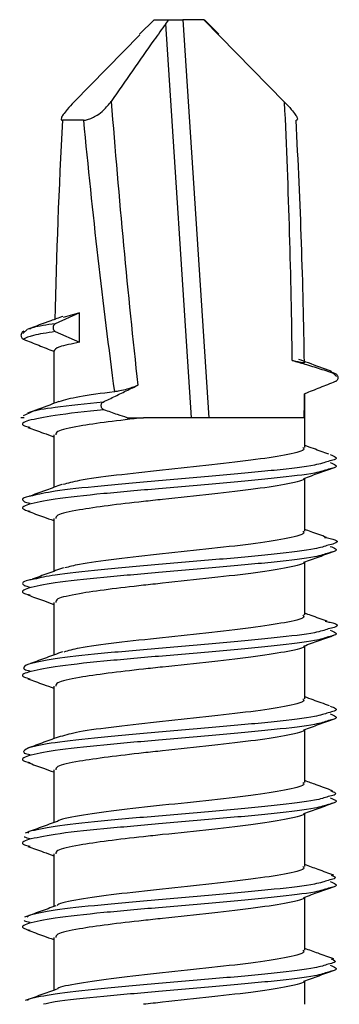
# Model space of a CAD drawing. Units: millimetres. Extents: x -7 to 589, y -8 to 415.
# Drawn here: x 165 to 166, y 118 to 123 of the extents above; entities that cross this region are included whole.
import ezdxf

# ---------------------------------------------------------------- set-up
doc = ezdxf.new("R2010")
doc.units = ezdxf.units.MM

msp = doc.modelspace()

# ---------------------------------------------------------------- linework, layer by layer
at = {"color": 7, "linetype": 'Continuous', "lineweight": 25}
for p, q in [((165.2322, 122.6726), (165.1624, 122.6028)), ((165.2322, 122.6726), (165.3021, 122.6726)), ((165.2875, 122.6534), (165.3021, 122.6726)), ((165.3021, 122.6726), (165.3696, 122.6726)), ((165.3696, 122.6726), (165.4939, 120.7726)), ((165.47, 122.6726), (165.3696, 122.6726)), ((165.8555, 122.2792), (165.47, 122.6726)), ((165.47, 122.6726), (165.4722, 122.6726)), ((165.542, 122.6028), (165.4722, 122.6726)), ((165.4105, 120.7726), (165.2875, 122.6534)), ((164.849, 122.2792), (165.1642, 122.601)), ((164.8944, 122.1926), (164.7942, 122.1926)), ((164.8759, 121.2726), (164.7599, 121.2215)), ((164.8759, 121.2726), (164.798, 121.2509)), ((164.8759, 121.1326), (164.8759, 121.2726)), ((164.6278, 121.1952), (164.6048, 121.1754)), ((164.7599, 121.1838), (164.8759, 121.1326)), ((164.7522, 121.0911), (164.7522, 120.8403)), ((166.0697, 120.9949), (166.0973, 120.9832)), ((166.1043, 120.9699), (166.0766, 120.9952)), ((165.9522, 120.6311), (165.9522, 120.8873)), ((164.6353, 120.7952), (164.6062, 120.7809)), ((165.1031, 120.7726), (165.1813, 120.7726)), ((165.9494, 120.7726), (165.1813, 120.7726)), ((164.7522, 120.6911), (164.7522, 120.4398)), ((165.9522, 120.2311), (165.9522, 120.4847)), ((164.7522, 120.2911), (164.7522, 120.0392)), ((165.9522, 119.8311), (165.9522, 120.0847)), ((164.7522, 119.8911), (164.7522, 119.6397)), ((165.9522, 119.4311), (165.9522, 119.6847)), ((164.7522, 119.4911), (164.7522, 119.2403)), ((165.9522, 119.0311), (165.9522, 119.2847)), ((164.7522, 119.0911), (164.7522, 118.8398)), ((165.9522, 118.6311), (165.9522, 118.8847)), ((164.6327, 118.7969), (164.6268, 118.7903)), ((164.7522, 118.6911), (164.7522, 118.439)), ((165.9522, 118.2311), (165.9522, 118.4847)), ((164.6327, 118.3969), (164.6253, 118.3885)), ((164.7522, 118.2911), (164.7522, 118.0395)), ((165.9522, 117.9726), (165.9522, 118.0847)), ((164.6327, 117.9969), (164.6272, 117.9907))]:
    msp.add_line(p, q, dxfattribs=at)
msp.add_arc((164.7708, 121.2026), 0.0218, 119.9286, 240.0714, dxfattribs=at)
for centre, major_axis, ratio, start_param, end_param in [((165.4147, 122.293), (-0.3177, 4.0721), 0.094813, 1.565938, 1.905256), ((165.3939, 122.4361), (-0.2125, 4.0721), 0.111147, 4.358186, 4.668042), ((165.3522, 122.4239), (0.2564, 4.072), 0.133216, 1.636003, 1.874248), ((165.3522, 122.2808), (-0.3828, 4.0719), 0.113472, 1.581779, 1.906972), ((165.3522, 122.4239), (-0.2564, 4.072), 0.133216, 4.356308, 4.647182), ((165.3522, 123.2444), (-0.255, 4.8865), 0.111147, 4.176243, 4.203087)]:
    msp.add_ellipse(centre, major_axis=major_axis, ratio=ratio, start_param=start_param, end_param=end_param, dxfattribs=at)
for points, knots in [([(165.2875, 122.6534), (165.2687, 122.6272), (165.181, 122.5047), (165.0948, 122.3804), (165.0271, 122.2826)], [0, 0, 0, 0, 0.213738, 1, 1, 1, 1]), ([(164.849, 122.2792), (164.8379, 122.2673), (164.8181, 122.2462), (164.7976, 122.2206), (164.7873, 122.2033), (164.7865, 122.194), (164.792, 122.193), (164.7942, 122.1926)], [0, 0, 0, 0, 0.289399, 0.5147573, 0.6944187, 0.8752973, 1, 1, 1, 1]), ([(164.8944, 122.1926), (164.9006, 122.1932), (164.913, 122.1943), (164.9363, 122.2033), (164.9631, 122.2184), (164.9972, 122.2448), (165.0159, 122.2684), (165.0271, 122.2826)], [0, 0, 0, 0, 0.1466, 0.293082, 0.442632, 0.663609, 1, 1, 1, 1]), ([(165.8555, 122.2792), (165.8666, 122.2673), (165.8863, 122.2462), (165.9069, 122.2206), (165.9171, 122.2033), (165.918, 122.194), (165.9125, 122.193), (165.9102, 122.1926)], [0, 0, 0, 0, 0.289399, 0.514757, 0.694419, 0.875297, 1, 1, 1, 1]), ([(164.796, 121.2564), (164.7767, 121.2493), (164.7212, 121.2289), (164.6653, 121.2087), (164.6289, 121.1956)], [0, 0, 0, 0, 0.348824, 1, 1, 1, 1]), ([(164.7599, 121.2215), (164.7191, 121.2156), (164.6609, 121.207), (164.6421, 121.1984), (164.6365, 121.1958)], [0, 0, 0, 0, 0.700168, 1, 1, 1, 1]), ([(164.609, 121.1854), (164.6071, 121.1846), (164.6034, 121.1829), (164.599, 121.1781), (164.5963, 121.1722), (164.5956, 121.1659), (164.5967, 121.1595), (164.5997, 121.1537), (164.604, 121.1494), (164.6073, 121.1478), (164.6086, 121.1472)], [0, 0, 0, 0, 0.127735, 0.255713, 0.378644, 0.500047, 0.625956, 0.760706, 0.905992, 1, 1, 1, 1]), ([(164.7599, 121.1838), (164.7206, 121.1777), (164.6417, 121.1656), (164.6197, 121.1534), (164.6086, 121.1472)], [0, 0, 0, 0, 0.498985, 1, 1, 1, 1]), ([(164.6086, 121.1472), (164.6206, 121.1424), (164.6445, 121.1328), (164.6925, 121.1137), (164.7284, 121.0992), (164.7524, 121.0896)], [0, 0, 0, 0, 0.25, 0.5, 1, 1, 1, 1]), ([(164.8759, 121.1326), (164.839, 121.1254), (164.7655, 121.111), (164.7568, 121.0967), (164.7524, 121.0896)], [0, 0, 0, 0, 0.500777, 1, 1, 1, 1]), ([(165.8921, 121.0459), (165.912, 121.0402), (165.9563, 121.0277), (166.0125, 121.0104), (166.061, 120.995), (166.0852, 120.9871), (166.0973, 120.9832)], [0, 0, 0, 0, 0.289939, 0.644934, 0.822464, 1, 1, 1, 1]), ([(165.95, 121.0364), (165.95, 121.0355), (165.9499, 121.0338), (165.9365, 121.0354), (165.9164, 121.0394), (165.8996, 121.0439), (165.8921, 121.0459)], [0, 0, 0, 0, 0.26523, 0.53082, 0.788965, 1, 1, 1, 1]), ([(166.078, 120.9947), (166.0417, 121.0078), (165.99, 121.0265), (165.9385, 121.0453), (165.9231, 121.051)], [0, 0, 0, 0, 0.701319, 1, 1, 1, 1]), ([(166.0973, 120.9832), (166.0992, 120.9823), (166.103, 120.9807), (166.1074, 120.9759), (166.11, 120.9701), (166.1108, 120.9638), (166.1097, 120.9576), (166.1067, 120.9517), (166.1024, 120.9473), (166.099, 120.9457), (166.0975, 120.945)], [0, 0, 0, 0, 0.127785, 0.255874, 0.377584, 0.496594, 0.619911, 0.752771, 0.897741, 1, 1, 1, 1]), ([(166.0975, 120.945), (166.0853, 120.9401), (166.0608, 120.9304), (166.0119, 120.911), (165.9752, 120.8964), (165.9507, 120.8867)], [0, 0, 0, 0, 0.25, 0.5, 1, 1, 1, 1]), ([(165.0423, 120.8965), (164.9813, 120.8886), (164.8606, 120.8728), (164.8048, 120.8571), (164.7772, 120.8493)], [0, 0, 0, 0, 0.505625, 1, 1, 1, 1]), ([(164.9882, 120.8476), (164.998, 120.8523), (165.0176, 120.8617), (165.0568, 120.8805), (165.1024, 120.9026), (165.1381, 120.92), (165.1543, 120.9278)], [0, 0, 0, 0, 0.17683, 0.3536599, 0.707321, 1, 1, 1, 1]), ([(165.1543, 120.9278), (165.1454, 120.9239), (165.1274, 120.916), (165.094, 120.9061), (165.0644, 120.8997), (165.0484, 120.8974), (165.0423, 120.8965)], [0, 0, 0, 0, 0.280825, 0.562116, 0.832339, 1, 1, 1, 1]), ([(164.7772, 120.8495), (164.7625, 120.8441), (164.7127, 120.8258), (164.6625, 120.8077), (164.6272, 120.795)], [0, 0, 0, 0, 0.295159, 1, 1, 1, 1]), ([(164.9882, 120.8476), (164.907, 120.8389), (164.762, 120.8234), (164.6535, 120.806), (164.6387, 120.7972), (164.6353, 120.7952)], [0, 0, 0, 0, 0.495778, 0.884862, 1, 1, 1, 1]), ([(164.9926, 120.8102), (164.9907, 120.8111), (164.9869, 120.8129), (164.9824, 120.8183), (164.9796, 120.8248), (164.9788, 120.8314), (164.9797, 120.8376), (164.9823, 120.8428), (164.9854, 120.846), (164.9876, 120.8472), (164.9882, 120.8476)], [0, 0, 0, 0, 0.147434, 0.29518, 0.434424, 0.563439, 0.68697, 0.811106, 0.941105, 1, 1, 1, 1]), ([(164.9926, 120.8102), (164.9067, 120.8014), (164.7392, 120.7842), (164.6666, 120.767), (164.6313, 120.7587)], [0, 0, 0, 0, 0.512779, 1, 1, 1, 1]), ([(165.1031, 120.7726), (165.088, 120.7776), (165.062, 120.7861), (165.0252, 120.7987), (165.0034, 120.8064), (164.9926, 120.8102)], [0, 0, 0, 0, 0.408882, 0.704433, 1, 1, 1, 1]), ([(164.6313, 120.7587), (164.6105, 120.7505), (164.5838, 120.74), (164.6291, 120.7292), (164.6391, 120.7268)], [0, 0, 0, 0, 0.778366, 1, 1, 1, 1]), ([(164.6112, 120.7726), (164.6076, 120.7726), (164.5985, 120.7726), (164.5968, 120.7726), (164.5958, 120.7726)], [0, 0, 0, 0, 0.387017, 1, 1, 1, 1]), ([(165.1813, 120.7726), (165.1225, 120.766), (165.0051, 120.7526), (164.8585, 120.731), (164.762, 120.7103), (164.7623, 120.6965), (164.7624, 120.6911)], [0, 0, 0, 0, 0.245297, 0.490595, 0.796996, 1, 1, 1, 1]), ([(164.6283, 120.7267), (164.6533, 120.7176), (164.6947, 120.7027), (164.7359, 120.6876), (164.7522, 120.6817)], [0, 0, 0, 0, 0.604701, 1, 1, 1, 1]), ([(165.9421, 120.6311), (165.9448, 120.6283), (165.9561, 120.6173), (165.8811, 120.5974), (165.7275, 120.5726), (165.5108, 120.5479), (165.271, 120.5224), (165.0455, 120.4978), (164.8718, 120.4746), (164.8194, 120.4598), (164.7967, 120.4534)], [0, 0, 0, 0, 0.046796, 0.188268, 0.328772, 0.469276, 0.610748, 0.750985, 0.892018, 1, 1, 1, 1]), ([(166.0667, 120.5985), (166.0422, 120.6073), (166.0039, 120.6212), (165.9659, 120.6352), (165.9522, 120.6402)], [0, 0, 0, 0, 0.64045, 1, 1, 1, 1]), ([(166.0643, 120.5643), (166.0464, 120.5583), (166.0036, 120.5439), (165.8151, 120.5215), (165.5504, 120.4968), (165.251, 120.4712), (164.9706, 120.4467), (164.75, 120.4228), (164.6819, 120.4074), (164.6507, 120.4004)], [0, 0, 0, 0, 0.108357, 0.260662, 0.412968, 0.566314, 0.718332, 0.871206, 1, 1, 1, 1]), ([(166.0732, 120.5964), (166.0938, 120.5882), (166.1206, 120.5776), (166.0747, 120.5668), (166.0643, 120.5643)], [0, 0, 0, 0, 0.7716363, 1, 1, 1, 1]), ([(166.0732, 120.5587), (166.094, 120.5505), (166.1207, 120.54), (166.0753, 120.5292), (166.0653, 120.5268)], [0, 0, 0, 0, 0.778366, 1, 1, 1, 1]), ([(166.0653, 120.5268), (166.0472, 120.5207), (166.0042, 120.5062), (165.8151, 120.4838), (165.5504, 120.459), (165.2563, 120.4339), (164.9752, 120.4095), (164.7413, 120.3842), (164.6673, 120.367), (164.6313, 120.3587)], [0, 0, 0, 0, 0.107296, 0.255775, 0.404255, 0.55375, 0.694114, 0.850966, 1, 1, 1, 1]), ([(165.9471, 120.4828), (165.9716, 120.4916), (166.0206, 120.5093), (166.0697, 120.5269), (166.0942, 120.5357)], [0, 0, 0, 0, 0.499654, 1, 1, 1, 1]), ([(165.9471, 120.4828), (165.9471, 120.4828), (165.9522, 120.4745), (165.878, 120.4574), (165.7283, 120.4326), (165.5106, 120.4079), (165.3187, 120.3873), (165.1499, 120.3694), (165.0057, 120.3526), (164.8583, 120.331), (164.762, 120.3103), (164.7623, 120.2965), (164.7624, 120.2911)], [0, 0, 0, 0, 0.000022, 0.13095, 0.260983, 0.391015, 0.521943, 0.574017, 0.678509, 0.783002, 0.913524, 1, 1, 1, 1]), ([(164.7907, 120.454), (164.7664, 120.445), (164.7177, 120.4271), (164.6686, 120.4092), (164.644, 120.4003)], [0, 0, 0, 0, 0.4992098, 1, 1, 1, 1]), ([(164.6507, 120.4004), (164.6444, 120.3992), (164.5939, 120.3899), (164.6009, 120.3804), (164.6152, 120.3696), (164.6285, 120.3668), (164.6402, 120.3643)], [0, 0, 0, 0, 0.096075, 0.770682, 0.796608, 1, 1, 1, 1]), ([(164.6313, 120.3587), (164.6105, 120.3505), (164.5838, 120.34), (164.6291, 120.3292), (164.6391, 120.3268)], [0, 0, 0, 0, 0.778366, 1, 1, 1, 1]), ([(164.6283, 120.3267), (164.6533, 120.3176), (164.6947, 120.3027), (164.7359, 120.2876), (164.7522, 120.2817)], [0, 0, 0, 0, 0.604701, 1, 1, 1, 1]), ([(165.9421, 120.2311), (165.9448, 120.2283), (165.9561, 120.2173), (165.8811, 120.1974), (165.7275, 120.1726), (165.5108, 120.1479), (165.2709, 120.1224), (165.0458, 120.0978), (164.8765, 120.0753), (164.8262, 120.0613), (164.806, 120.0557)], [0, 0, 0, 0, 0.047398, 0.19069, 0.333002, 0.475313, 0.618605, 0.760646, 0.903493, 1, 1, 1, 1]), ([(166.0561, 120.2014), (166.0313, 120.2104), (165.9965, 120.2231), (165.9621, 120.2358), (165.9522, 120.2394)], [0, 0, 0, 0, 0.712573, 1, 1, 1, 1]), ([(166.0467, 120.2016), (166.056, 120.1999), (166.1101, 120.1898), (166.1187, 120.1776), (166.0744, 120.1668), (166.0643, 120.1643)], [0, 0, 0, 0, 0.137818, 0.803109, 1, 1, 1, 1]), ([(166.0643, 120.1643), (166.0464, 120.1583), (166.0036, 120.1439), (165.8151, 120.1215), (165.5504, 120.0968), (165.251, 120.0712), (164.9708, 120.0467), (164.7539, 120.0233), (164.6876, 120.0084), (164.6584, 120.0019)], [0, 0, 0, 0, 0.109351, 0.263053, 0.416755, 0.571507, 0.72492, 0.879196, 1, 1, 1, 1]), ([(165.9471, 120.0828), (165.9716, 120.0916), (166.0206, 120.1093), (166.0697, 120.1269), (166.0942, 120.1357)], [0, 0, 0, 0, 0.499654, 1, 1, 1, 1]), ([(166.0732, 120.1587), (166.094, 120.1505), (166.1207, 120.14), (166.0753, 120.1292), (166.0653, 120.1268)], [0, 0, 0, 0, 0.778366, 1, 1, 1, 1]), ([(166.0653, 120.1268), (166.0472, 120.1207), (166.0042, 120.1062), (165.8151, 120.0838), (165.5504, 120.059), (165.2563, 120.0339), (164.9752, 120.0095), (164.7413, 119.9842), (164.6673, 119.967), (164.6313, 119.9587)], [0, 0, 0, 0, 0.107296, 0.255775, 0.404255, 0.55375, 0.694114, 0.850966, 1, 1, 1, 1]), ([(164.7985, 120.0563), (164.7739, 120.0472), (164.7244, 120.0289), (164.6744, 120.0108), (164.6493, 120.0017)], [0, 0, 0, 0, 0.498621, 1, 1, 1, 1]), ([(165.9471, 120.0828), (165.9471, 120.0828), (165.9522, 120.0745), (165.878, 120.0574), (165.7283, 120.0326), (165.5106, 120.0079), (165.3187, 119.9873), (165.1499, 119.9694), (165.0057, 119.9526), (164.8583, 119.931), (164.762, 119.9103), (164.7623, 119.8965), (164.7624, 119.8911)], [0, 0, 0, 0, 0.000022, 0.13095, 0.260983, 0.391015, 0.521943, 0.574017, 0.678509, 0.783002, 0.913524, 1, 1, 1, 1]), ([(164.6584, 120.0019), (164.6493, 120.0002), (164.5952, 119.9904), (164.6009, 119.9804), (164.6152, 119.9696), (164.6285, 119.9668), (164.6402, 119.9643)], [0, 0, 0, 0, 0.131744, 0.77973, 0.804633, 1, 1, 1, 1]), ([(164.6313, 119.9587), (164.6105, 119.9505), (164.5838, 119.94), (164.6291, 119.9292), (164.6391, 119.9268)], [0, 0, 0, 0, 0.778366, 1, 1, 1, 1]), ([(164.6283, 119.9267), (164.6533, 119.9176), (164.6947, 119.9027), (164.7359, 119.8876), (164.7522, 119.8817)], [0, 0, 0, 0, 0.604701, 1, 1, 1, 1]), ([(165.9421, 119.8311), (165.9448, 119.8283), (165.9561, 119.8173), (165.8811, 119.7974), (165.7275, 119.7726), (165.5108, 119.7479), (165.271, 119.7224), (165.0457, 119.6978), (164.8736, 119.6749), (164.822, 119.6604), (164.8003, 119.6543)], [0, 0, 0, 0, 0.047028, 0.189199, 0.330397, 0.471595, 0.613766, 0.754696, 0.896426, 1, 1, 1, 1]), ([(166.0583, 119.8008), (166.0329, 119.81), (165.9974, 119.8228), (165.9622, 119.8357), (165.9522, 119.8394)], [0, 0, 0, 0, 0.716311, 1, 1, 1, 1]), ([(166.0643, 119.7643), (166.0464, 119.7583), (166.0036, 119.7439), (165.8151, 119.7215), (165.5504, 119.6968), (165.2511, 119.6712), (164.9702, 119.6467), (164.7408, 119.6216), (164.6685, 119.6051), (164.6327, 119.5969)], [0, 0, 0, 0, 0.106102, 0.255238, 0.404374, 0.55453, 0.703385, 0.853077, 1, 1, 1, 1]), ([(166.0494, 119.801), (166.0577, 119.7995), (166.1107, 119.7896), (166.1186, 119.7776), (166.0744, 119.7668), (166.0643, 119.7643)], [0, 0, 0, 0, 0.125453, 0.800285, 1, 1, 1, 1]), ([(166.0732, 119.7587), (166.094, 119.7505), (166.1207, 119.74), (166.0753, 119.7292), (166.0653, 119.7268)], [0, 0, 0, 0, 0.778366, 1, 1, 1, 1]), ([(166.0653, 119.7268), (166.0472, 119.7207), (166.0042, 119.7062), (165.8151, 119.6838), (165.5504, 119.659), (165.2563, 119.6339), (164.9752, 119.6095), (164.7413, 119.5842), (164.6673, 119.567), (164.6313, 119.5587)], [0, 0, 0, 0, 0.107296, 0.255775, 0.404255, 0.55375, 0.694114, 0.850966, 1, 1, 1, 1]), ([(165.9471, 119.6828), (165.9716, 119.6916), (166.0206, 119.7093), (166.0697, 119.7269), (166.0942, 119.7357)], [0, 0, 0, 0, 0.499654, 1, 1, 1, 1]), ([(165.9471, 119.6828), (165.9471, 119.6828), (165.9522, 119.6745), (165.878, 119.6574), (165.7283, 119.6326), (165.5106, 119.6079), (165.3187, 119.5873), (165.1499, 119.5694), (165.0057, 119.5526), (164.8583, 119.531), (164.762, 119.5103), (164.7623, 119.4965), (164.7624, 119.4911)], [0, 0, 0, 0, 0.000022, 0.13095, 0.260983, 0.391015, 0.521943, 0.574017, 0.678509, 0.783002, 0.913524, 1, 1, 1, 1]), ([(164.7942, 119.655), (164.7688, 119.6457), (164.7178, 119.6271), (164.6666, 119.6086), (164.6408, 119.5994)], [0, 0, 0, 0, 0.497728, 1, 1, 1, 1]), ([(164.6327, 119.5969), (164.617, 119.5888), (164.6006, 119.5804), (164.6153, 119.5696), (164.6285, 119.5668), (164.6402, 119.5643)], [0, 0, 0, 0, 0.746308, 0.77499, 1, 1, 1, 1]), ([(164.6313, 119.5587), (164.6105, 119.5505), (164.5838, 119.54), (164.6291, 119.5292), (164.6391, 119.5268)], [0, 0, 0, 0, 0.778366, 1, 1, 1, 1]), ([(164.6283, 119.5267), (164.6533, 119.5176), (164.6947, 119.5027), (164.7359, 119.4876), (164.7522, 119.4817)], [0, 0, 0, 0, 0.604701, 1, 1, 1, 1]), ([(165.9421, 119.4311), (165.9448, 119.4283), (165.9561, 119.4173), (165.8811, 119.3974), (165.7275, 119.3726), (165.5108, 119.3479), (165.2711, 119.3224), (165.0452, 119.2978), (164.8655, 119.2736), (164.8103, 119.2578), (164.7843, 119.2504)], [0, 0, 0, 0, 0.046024, 0.18516, 0.323344, 0.461529, 0.600665, 0.738587, 0.877291, 1, 1, 1, 1]), ([(166.0699, 119.3975), (166.0439, 119.4068), (166.0047, 119.4209), (165.9654, 119.4352), (165.9522, 119.44)], [0, 0, 0, 0, 0.662949, 1, 1, 1, 1]), ([(166.0732, 119.3964), (166.0938, 119.3882), (166.1206, 119.3776), (166.0747, 119.3668), (166.0643, 119.3643)], [0, 0, 0, 0, 0.771636, 1, 1, 1, 1]), ([(166.0643, 119.3643), (166.0464, 119.3583), (166.0036, 119.3439), (165.8151, 119.3215), (165.5504, 119.2968), (165.2511, 119.2712), (164.9702, 119.2467), (164.7408, 119.2216), (164.6685, 119.2051), (164.6327, 119.1969)], [0, 0, 0, 0, 0.106102, 0.255238, 0.404374, 0.55453, 0.703385, 0.853077, 1, 1, 1, 1]), ([(165.9471, 119.2828), (165.9716, 119.2916), (166.0206, 119.3093), (166.0697, 119.3269), (166.0942, 119.3357)], [0, 0, 0, 0, 0.499654, 1, 1, 1, 1]), ([(166.0732, 119.3587), (166.094, 119.3505), (166.1207, 119.34), (166.0753, 119.3292), (166.0653, 119.3268)], [0, 0, 0, 0, 0.778366, 1, 1, 1, 1]), ([(166.0653, 119.3268), (166.0472, 119.3207), (166.0042, 119.3062), (165.8151, 119.2838), (165.5504, 119.259), (165.2563, 119.2339), (164.9752, 119.2095), (164.7413, 119.1842), (164.6673, 119.167), (164.6313, 119.1587)], [0, 0, 0, 0, 0.107296, 0.255775, 0.404255, 0.55375, 0.694114, 0.850966, 1, 1, 1, 1]), ([(164.7827, 119.2514), (164.7569, 119.242), (164.705, 119.223), (164.6534, 119.2044), (164.6275, 119.1951)], [0, 0, 0, 0, 0.497155, 1, 1, 1, 1]), ([(165.9471, 119.2828), (165.9471, 119.2828), (165.9522, 119.2745), (165.878, 119.2574), (165.7283, 119.2326), (165.5106, 119.2079), (165.3187, 119.1873), (165.1499, 119.1694), (165.0057, 119.1526), (164.8583, 119.131), (164.762, 119.1103), (164.7623, 119.0965), (164.7624, 119.0911)], [0, 0, 0, 0, 0.000022, 0.13095, 0.260983, 0.391015, 0.521943, 0.574017, 0.678509, 0.783002, 0.913524, 1, 1, 1, 1]), ([(164.6327, 119.1969), (164.617, 119.1888), (164.6006, 119.1804), (164.6153, 119.1696), (164.6285, 119.1668), (164.6402, 119.1643)], [0, 0, 0, 0, 0.7463082, 0.7749897, 1, 1, 1, 1]), ([(164.6313, 119.1587), (164.6105, 119.1505), (164.5838, 119.14), (164.6291, 119.1292), (164.6391, 119.1268)], [0, 0, 0, 0, 0.778366, 1, 1, 1, 1]), ([(164.6283, 119.1267), (164.6533, 119.1176), (164.6947, 119.1027), (164.7359, 119.0876), (164.7522, 119.0817)], [0, 0, 0, 0, 0.604701, 1, 1, 1, 1]), ([(165.9421, 119.0311), (165.9448, 119.0283), (165.9561, 119.0173), (165.8811, 118.9974), (165.7276, 118.9726), (165.5106, 118.9479), (165.2719, 118.9224), (165.0422, 118.8978), (164.8695, 118.8727), (164.7759, 118.8551), (164.7715, 118.8462), (164.7712, 118.8455)], [0, 0, 0, 0, 0.0448, 0.180238, 0.314749, 0.44926, 0.584698, 0.718954, 0.853971, 0.988989, 1, 1, 1, 1]), ([(166.0843, 118.9921), (166.0585, 119.0015), (166.0147, 119.0174), (165.9704, 119.0336), (165.9522, 119.0403)], [0, 0, 0, 0, 0.588868, 1, 1, 1, 1]), ([(166.0643, 118.9643), (166.0464, 118.9583), (166.0036, 118.9439), (165.8151, 118.9215), (165.5504, 118.8968), (165.2511, 118.8712), (164.9702, 118.8467), (164.7408, 118.8216), (164.6685, 118.8051), (164.6327, 118.7969)], [0, 0, 0, 0, 0.106102, 0.255238, 0.404374, 0.55453, 0.703385, 0.853077, 1, 1, 1, 1]), ([(166.0762, 118.9924), (166.093, 118.9856), (166.1158, 118.9763), (166.0749, 118.9668), (166.0643, 118.9643)], [0, 0, 0, 0, 0.739107, 1, 1, 1, 1]), ([(166.0732, 118.9587), (166.094, 118.9505), (166.1207, 118.94), (166.0753, 118.9292), (166.0653, 118.9268)], [0, 0, 0, 0, 0.778366, 1, 1, 1, 1]), ([(166.0653, 118.9268), (166.0472, 118.9207), (166.0042, 118.9062), (165.8151, 118.8838), (165.5504, 118.859), (165.2563, 118.8339), (164.9752, 118.8095), (164.7413, 118.7842), (164.6673, 118.767), (164.6313, 118.7587)], [0, 0, 0, 0, 0.107296, 0.255775, 0.404255, 0.55375, 0.694114, 0.850966, 1, 1, 1, 1]), ([(165.9471, 118.8828), (165.9716, 118.8916), (166.0206, 118.9093), (166.0697, 118.9269), (166.0942, 118.9357)], [0, 0, 0, 0, 0.4996541, 1, 1, 1, 1]), ([(165.9471, 118.8828), (165.9471, 118.8828), (165.9522, 118.8745), (165.878, 118.8574), (165.7283, 118.8326), (165.5106, 118.8079), (165.3187, 118.7873), (165.1499, 118.7694), (165.0057, 118.7526), (164.8583, 118.731), (164.762, 118.7103), (164.7623, 118.6965), (164.7624, 118.6911)], [0, 0, 0, 0, 0.000022, 0.13095, 0.260983, 0.391015, 0.521943, 0.574017, 0.678509, 0.783002, 0.913524, 1, 1, 1, 1]), ([(164.7685, 118.8458), (164.743, 118.8364), (164.6917, 118.8177), (164.641, 118.7992), (164.6156, 118.7899)], [0, 0, 0, 0, 0.497563, 1, 1, 1, 1]), ([(164.6112, 118.7726), (164.6116, 118.7723), (164.6152, 118.7696), (164.6284, 118.7668), (164.6402, 118.7643)], [0, 0, 0, 0, 0.113057, 1, 1, 1, 1]), ([(164.6313, 118.7587), (164.6105, 118.7505), (164.5838, 118.74), (164.6291, 118.7292), (164.6391, 118.7268)], [0, 0, 0, 0, 0.778366, 1, 1, 1, 1]), ([(164.6283, 118.7267), (164.6533, 118.7176), (164.6947, 118.7027), (164.7359, 118.6876), (164.7522, 118.6817)], [0, 0, 0, 0, 0.604701, 1, 1, 1, 1]), ([(165.9421, 118.6311), (165.9448, 118.6283), (165.9561, 118.6173), (165.8811, 118.5974), (165.7276, 118.5726), (165.5106, 118.5479), (165.2718, 118.5224), (165.0425, 118.4978), (164.8684, 118.4726), (164.7734, 118.4542), (164.77, 118.4443), (164.7694, 118.4426)], [0, 0, 0, 0, 0.044112, 0.177469, 0.309913, 0.442357, 0.575714, 0.707906, 0.840849, 0.973792, 1, 1, 1, 1]), ([(166.0912, 118.5886), (166.066, 118.5977), (166.0199, 118.6146), (165.9734, 118.6316), (165.9522, 118.6393)], [0, 0, 0, 0, 0.545722, 1, 1, 1, 1]), ([(166.0788, 118.5889), (166.0923, 118.5832), (166.1116, 118.5751), (166.0751, 118.5668), (166.0643, 118.5643)], [0, 0, 0, 0, 0.701944, 1, 1, 1, 1]), ([(166.0643, 118.5643), (166.0464, 118.5583), (166.0036, 118.5439), (165.8151, 118.5215), (165.5504, 118.4968), (165.2511, 118.4712), (164.9702, 118.4467), (164.7408, 118.4216), (164.6685, 118.4051), (164.6327, 118.3969)], [0, 0, 0, 0, 0.106102, 0.255238, 0.404374, 0.55453, 0.703385, 0.853077, 1, 1, 1, 1]), ([(165.9471, 118.4828), (165.9716, 118.4916), (166.0206, 118.5093), (166.0697, 118.5269), (166.0942, 118.5357)], [0, 0, 0, 0, 0.499654, 1, 1, 1, 1]), ([(166.0732, 118.5587), (166.094, 118.5505), (166.1207, 118.54), (166.0753, 118.5292), (166.0653, 118.5268)], [0, 0, 0, 0, 0.778366, 1, 1, 1, 1]), ([(166.0653, 118.5268), (166.0472, 118.5207), (166.0042, 118.5062), (165.8151, 118.4838), (165.5504, 118.459), (165.2563, 118.4339), (164.9752, 118.4095), (164.7413, 118.3842), (164.6673, 118.367), (164.6313, 118.3587)], [0, 0, 0, 0, 0.107296, 0.255775, 0.404255, 0.55375, 0.694114, 0.850966, 1, 1, 1, 1]), ([(164.7626, 118.4428), (164.7376, 118.4336), (164.6875, 118.4154), (164.6376, 118.3973), (164.6126, 118.3882)], [0, 0, 0, 0, 0.49864, 1, 1, 1, 1]), ([(165.9471, 118.4828), (165.9471, 118.4828), (165.9522, 118.4745), (165.878, 118.4574), (165.7283, 118.4326), (165.5106, 118.4079), (165.3187, 118.3873), (165.1499, 118.3694), (165.0057, 118.3526), (164.8583, 118.331), (164.762, 118.3103), (164.7623, 118.2965), (164.7624, 118.2911)], [0, 0, 0, 0, 0.000022, 0.13095, 0.260983, 0.391015, 0.521943, 0.574017, 0.678509, 0.783002, 0.913524, 1, 1, 1, 1]), ([(164.6313, 118.3587), (164.6105, 118.3505), (164.5838, 118.34), (164.6291, 118.3292), (164.6391, 118.3268)], [0, 0, 0, 0, 0.778366, 1, 1, 1, 1]), ([(164.6112, 118.3726), (164.6116, 118.3723), (164.6152, 118.3696), (164.6284, 118.3668), (164.6402, 118.3643)], [0, 0, 0, 0, 0.113057, 1, 1, 1, 1]), ([(164.6283, 118.3267), (164.6533, 118.3176), (164.6947, 118.3027), (164.7359, 118.2876), (164.7522, 118.2817)], [0, 0, 0, 0, 0.604701, 1, 1, 1, 1]), ([(165.9421, 118.2311), (165.9448, 118.2283), (165.9561, 118.2173), (165.8811, 118.1974), (165.7276, 118.1726), (165.5106, 118.1479), (165.2718, 118.1224), (165.0424, 118.0978), (164.869, 118.0726), (164.7747, 118.0547), (164.7708, 118.0453), (164.7704, 118.0442)], [0, 0, 0, 0, 0.04448, 0.178951, 0.312501, 0.446051, 0.580521, 0.713818, 0.84787, 0.981923, 1, 1, 1, 1]), ([(166.0905, 118.189), (166.0656, 118.198), (166.0196, 118.2147), (165.9734, 118.2314), (165.9522, 118.2391)], [0, 0, 0, 0, 0.540855, 1, 1, 1, 1]), ([(166.0643, 118.1643), (166.0464, 118.1583), (166.0036, 118.1439), (165.8151, 118.1215), (165.5504, 118.0968), (165.2511, 118.0712), (164.9702, 118.0467), (164.7408, 118.0216), (164.6685, 118.0051), (164.6327, 117.9969)], [0, 0, 0, 0, 0.106102, 0.255238, 0.404374, 0.55453, 0.703385, 0.853077, 1, 1, 1, 1]), ([(166.0786, 118.1893), (166.0924, 118.1834), (166.112, 118.1752), (166.0751, 118.1668), (166.0643, 118.1643)], [0, 0, 0, 0, 0.706059, 1, 1, 1, 1]), ([(166.0732, 118.1587), (166.094, 118.1505), (166.1207, 118.14), (166.0753, 118.1292), (166.0653, 118.1268)], [0, 0, 0, 0, 0.778366, 1, 1, 1, 1]), ([(166.0653, 118.1268), (166.0472, 118.1207), (166.0042, 118.1062), (165.8151, 118.0838), (165.5506, 118.059), (165.2557, 118.0339), (164.9774, 118.0095), (164.7777, 117.9889), (164.72, 117.9763), (164.7029, 117.9726)], [0, 0, 0, 0, 0.117012, 0.2789375, 0.440863, 0.6038953, 0.7569703, 0.9280262, 1, 1, 1, 1]), ([(165.9471, 118.0828), (165.9716, 118.0916), (166.0206, 118.1093), (166.0697, 118.1269), (166.0942, 118.1357)], [0, 0, 0, 0, 0.499654, 1, 1, 1, 1]), ([(165.9471, 118.0828), (165.9471, 118.0828), (165.9522, 118.0745), (165.8781, 118.0574), (165.7283, 118.0326), (165.5108, 118.0079), (165.3182, 117.9873), (165.2116, 117.9759), (165.1813, 117.9726)], [0, 0, 0, 0, 0.000039, 0.22813, 0.45466, 0.68119, 0.909281, 1, 1, 1, 1]), ([(164.7653, 118.0442), (164.7405, 118.0352), (164.691, 118.0173), (164.6414, 117.9994), (164.6165, 117.9904)], [0, 0, 0, 0, 0.49916, 1, 1, 1, 1])]:
    msp.add_open_spline(points, degree=3, knots=knots, dxfattribs=at)

doc.saveas('drawing.dxf')
